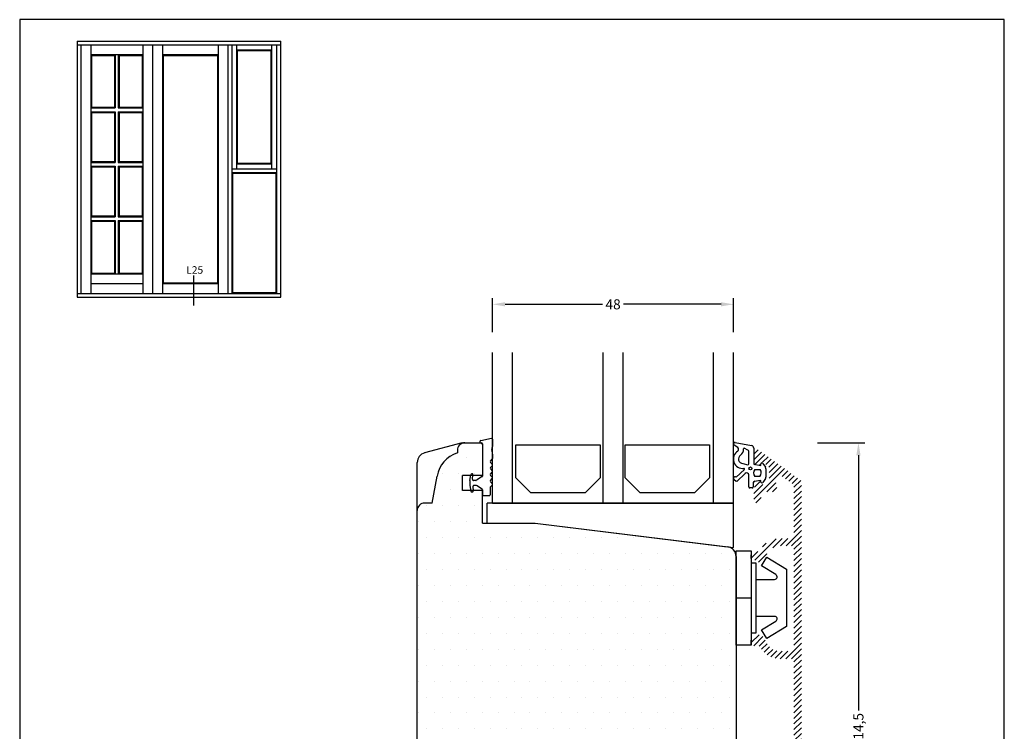
# Model space of a CAD drawing. Units: millimetres. Extents: x -19 to 177, y 67 to 350.
# Drawn here: x -19 to 177, y 208 to 350 of the extents above; entities that cross this region are included whole.
import ezdxf

# ---------------------------------------------------------------- set-up
doc = ezdxf.new("R2010")
doc.units = ezdxf.units.MM
for name, color, linetype in [('1', 7, 'Continuous'), ('3003', 15, 'Continuous'), ('Alu', 112, 'Continuous'), ('DIM', 7, 'Continuous'), ('GLAS', 4, 'Continuous'), ('glasklods', 6, 'Continuous'), ('GLASLISTE', 253, 'Continuous'), ('Glaslistetætning', 8, 'Continuous'), ('Glasrandtætning', 8, 'Continuous'), ('Gummitætning', 8, 'Continuous'), ('HOVED', 7, 'Continuous'), ('plast knap 3900122', 150, 'Continuous'), ('PLASTKNAP', 140, 'Continuous'), ('Profil', 253, 'Continuous'), ('SPACER', 253, 'Continuous'), ('Træ', 15, 'Continuous')]:
    doc.layers.add(name, color=color, linetype=linetype)
doc.styles.add('Ariel', font='arial.ttf', dxfattribs={"height": 2})
doc.styles.add('TEKST', font='romand.shx', dxfattribs={"height": 3})
doc.dimstyles.new('SALGDIM', dxfattribs={"dimtxt": 4, "dimasz": 2.5, "dimexe": 1.25, "dimexo": 4, "dimtad": 0, "dimdec": 1, "dimdsep": 46, "dimlunit": 6, "dimtxsty": 'Ariel', "dimcen": 2.5, "dimclre": 1, "dimadec": 0, "dimazin": 0, "dimtfac": 1, "dimtdec": 1, "dimtmove": 0, "dimatfit": 3, "dimfxl": 0, "dimtolj": 1, "dimtzin": 0, "dimarcsym": 0})

# ---------------------------------------------------------------- blocks, each defined once
blk = doc.blocks.new('*D41')
at = {"layer": 'Alu', "color": 1, "lineweight": -2}
for p, q in [((140.16, 265.84), (149.56, 265.84)), ((141.31, 151.35), (149.56, 151.35))]:
    blk.add_line(p, q, dxfattribs=at)
at = {"layer": 'Alu', "color": 0, "lineweight": -2}
for p, q in [((148.31, 263.34), (148.31, 212.51)), ((148.31, 153.85), (148.31, 204.68))]:
    blk.add_line(p, q, dxfattribs=at)
at = {"layer": 'Alu', "color": 0}
for points in [[(147.9, 263.34), (148.73, 263.34), (148.31, 265.84)], [(147.9, 153.85), (148.73, 153.85), (148.31, 151.35)]]:
    blk.add_solid(points, dxfattribs=at)
at = {"layer": 'DEFPOINTS', "color": 0}
for p in [(136.16, 265.84), (148.31, 265.84), (137.31, 151.35)]:
    blk.add_point(p, dxfattribs=at)
at = {"layer": 'Alu', "color": 0, "insert": (148.31, 208.59), "char_height": 2, "attachment_point": 5, "rotation": 90, "style": 'Ariel'}
blk.add_mtext('\\A1;114,5', dxfattribs=at)
blk = doc.blocks.new('*D42')
at = {"layer": 'DEFPOINTS', "color": 0}
for p in [(123.47, 293.4), (75.47, 283.83), (123.47, 283.83)]:
    blk.add_point(p, dxfattribs=at)
at = {"layer": 'DIM', "color": 1, "lineweight": -2}
for p, q in [((75.47, 287.83), (75.47, 294.65)), ((123.47, 287.83), (123.47, 294.65))]:
    blk.add_line(p, q, dxfattribs=at)
at = {"layer": 'DIM', "color": 0, "lineweight": -2}
for p, q in [((77.97, 293.4), (97.37, 293.4)), ((120.97, 293.4), (101.57, 293.4))]:
    blk.add_line(p, q, dxfattribs=at)
at = {"layer": 'DIM', "color": 0}
for points in [[(77.97, 293.82), (77.97, 292.99), (75.47, 293.4)], [(120.97, 293.82), (120.97, 292.99), (123.47, 293.4)]]:
    blk.add_solid(points, dxfattribs=at)
at = {"layer": 'DIM', "color": 0, "insert": (99.47, 293.4), "char_height": 2, "attachment_point": 5, "style": 'Ariel'}
blk.add_mtext('\\A1;48', dxfattribs=at)
blk = doc.blocks.new('A$C6F8565CC')
at = {"layer": '1'}
for p, q in [((0, -9.38), (0, 9.38)), ((5.03, 6.39), (6.08, 8.1))]:
    blk.add_line(p, q, dxfattribs=at)
at = {"layer": '1', "color": 112, "linetype": 'Continuous', "lineweight": 35}
for p, q in [((3, 8.59), (3, 7.82)), ((3, -8.43), (3, -9.21))]:
    blk.add_line(p, q, dxfattribs=at)
at = {"layer": 'PLASTKNAP'}
for p, q in [((0, 9.38), (3, 9.38)), ((0, -9.38), (0, 9.38)), ((0, 9.38), (3, 9.38)), ((3, 9.38), (3, -9.38)), ((3, 9.38), (3, -9.38)), ((5.03, 6.39), (6.08, 8.1)), ((6.08, 8.1), (10, 5.7)), ((6.08, 8.1), (10, 5.7)), ((3, 7), (3.9, 7)), ((3, 7), (3.9, 7)), ((3.9, 7), (3.9, -7)), ((3.9, 7), (3.9, -7)), ((7.92, 4.63), (5.03, 6.39)), ((7.92, 4.63), (5.03, 6.39)), ((10, 5.7), (10, -5.7)), ((10, 5.7), (10, -5.7)), ((3.9, 3.7), (7.66, 3.7)), ((3.9, 3.7), (7.66, 3.7)), ((0, 0), (3, 0)), ((7.66, -3.7), (3.9, -3.7)), ((7.66, -3.7), (3.9, -3.7)), ((5.03, -6.39), (7.92, -4.63)), ((5.03, -6.39), (7.92, -4.63)), ((10, -5.7), (6.08, -8.1)), ((10, -5.7), (6.08, -8.1)), ((3.9, -7), (3, -7)), ((3.9, -7), (3, -7)), ((6.08, -8.1), (5.03, -6.39)), ((6.08, -8.1), (5.03, -6.39)), ((3, -9.38), (0, -9.38)), ((3, -9.38), (0, -9.38))]:
    blk.add_line(p, q, dxfattribs=at)
for centre, start, end in [((7.66, 4.2), 270, 58.551), ((7.66, 4.2), 270, 58.551), ((7.66, -4.2), 301.449, 90), ((7.66, -4.2), 301.449, 90)]:
    blk.add_arc(centre, 0.5, start, end, dxfattribs=at)
blk = doc.blocks.new('A$C43AF0992')
at = {"layer": 'Glaslistetætning'}
for p, q in [((-2.52, 4.13), (-3.25, 4.62)), ((-3.03, 5.16), (0.2, 4.54)), ((-0.52, 3.6), (-1.24, 4)), ((0.66, 4.04), (0.66, 0.83)), ((-0.34, 0.9), (-0.34, 3.4)), ((-1.49, 0.97), (-0.54, 0.7)), ((0.66, 0.83), (2.06, 0.58)), ((2.06, 0.58), (2.09, 0.9)), ((2.45, 1), (3, 0.21)), ((-2.81, -1.74), (-1.2, -0.19)), ((-1.03, -1.03), (-2.74, -2.58)), ((-0.34, -1.76), (-0.34, -1.3)), ((-0.34, -2.64), (-0.34, -1.76)), ((0.88, -0.21), (1.92, -0.21)), ((1.9, -1.61), (0.9, -1.61)), ((3.09, -0.08), (3.09, -1.74)), ((-2.87, -2.58), (-3.25, -2.28)), ((-0.34, -3.7), (-0.34, -2.64)), ((0.36, -3.9), (-0.14, -3.9)), ((0.56, -2.83), (0.56, -3.7)), ((2.06, -2.4), (0.73, -2.63)), ((2.09, -2.72), (2.06, -2.4)), ((3, -2.02), (2.45, -2.82))]:
    blk.add_line(p, q, dxfattribs=at)
blk.add_circle((0, 0), 0.29, dxfattribs=at)
for centre, radius, start, end in [((-3.09, 4.87), 0.3, 79.8609, 236.316), ((-2.75, 3.8), 0.4, 303.1525, 55.936), ((-1.25, 3.9), 0.1, 85, 183.9387), ((0.16, 4.04), 0.5, 360, 85), ((-1.49, 1.87), 1.9, 123.1525, 276.2338), ((-1.49, 1.87), 0.9, 123.1525, 270), ((-2.75, 3.8), 1.4, 303.1525, 3.9387), ((-0.54, 3.4), 0.2, 0, 85), ((-0.54, 0.9), 0.2, 270, 0), ((2.29, 0.88), 0.2, 34.7476, 175.1735), ((2.59, -0.08), 0.5, 0, 34.7476), ((-3.04, -2), 0.35, 48.2096, 233.3442), ((-1.27, -0.11), 0.1, 314.0386, 96.2338), ((-0.74, -1.3), 0.4, 360, 136.4773), ((1.71, -0.9), 1.08, 140.2972, 221.1645), ((1.09, -0.9), 1.08, 318.8355, 39.7028), ((2.59, -1.74), 0.5, 325.384, 0), ((-2.8, -2.5), 0.1, 231.7234, 306.5958), ((-0.14, -3.7), 0.2, 180, 270), ((0.36, -3.7), 0.2, 270, 0), ((0.76, -2.83), 0.2, 99.938, 180), ((2.29, -2.71), 0.2, 184.8266, 325.384)]:
    blk.add_arc(centre, radius, start, end, dxfattribs=at)
blk = doc.blocks.new('A$C6C842FD0')
at = {"layer": 'glasklods'}
for p, q in [((0, 0), (-49.05, 0)), ((-49.05, -4), (-49.05, 0)), ((0, -8.86), (0, 0)), ((-49.05, -4), (-39.5, -4)), ((-39.54, -4), (0, -8.86))]:
    blk.add_line(p, q, dxfattribs=at)
blk = doc.blocks.new('A$C43B34823')
at = {"layer": 'GLAS'}
for p, q in [((-48, 0), (-48, 30.01)), ((-44, 0), (-44, 30.01)), ((-26, 0), (-26, 30.01)), ((-26, 0), (-26, 30.01)), ((-22, 0), (-22, 30.01)), ((-4, 0), (-4, 30.01)), ((0, 0), (0, 30.01)), ((-48, 0), (0, 0))]:
    blk.add_line(p, q, dxfattribs=at)
blk = doc.blocks.new('A$C2E3746BE')
at = {"layer": 'GLASLISTE'}
for p, q in [((-38.55, 0), (-21.76, 0)), ((-38.55, -6.57), (-38.55, 0)), ((-21.76, 0), (-21.76, -6.57)), ((-16.78, 0), (0, 0)), ((-16.78, -6.57), (-16.78, 0)), ((0, 0), (0, -6.57)), ((-35.55, -9.57), (-38.55, -6.57)), ((-21.76, -6.57), (-24.76, -9.57)), ((-13.78, -9.57), (-16.78, -6.57)), ((0, -6.57), (-3, -9.57)), ((-24.76, -9.57), (-35.55, -9.57)), ((-3, -9.57), (-13.78, -9.57))]:
    blk.add_line(p, q, dxfattribs=at)
blk = doc.blocks.new('Profil')
at = {"layer": '1', "color": 253}
for p, q in [((109.53, 266), (109.53, 265.5)), ((104.53, 255.5), (105.48, 260.84)), ((104.53, 255.5), (103.03, 255.5))]:
    blk.add_line(p, q, dxfattribs=at)
for centre, radius, start, end in [((111.03, 266), 1.5, 90, 180), ((111.39, 259.8), 6, 108.0823, 170), ((103.03, 254), 1.5, 90, 180)]:
    blk.add_arc(centre, radius, start, end, dxfattribs=at)
blk = doc.blocks.new('A$C14754DC3')
at = {"layer": 'Træ'}
for p, q in [((-4.03, 16), (-11.51, 14)), ((-4.03, 16), (-0.35, 16)), ((-0.35, 16), (0, 15.65)), ((0, 15.65), (0, 9.5)), ((-13, -69.08), (-12.99, 12.06)), ((0, 9.5), (-4, 9.5)), ((-4, 6.5), (-4, 9.5)), ((0, 6.5), (-4, 6.5)), ((0, 0), (0, 6.5)), ((0, 0), (10.5, 0)), ((0.95, 0), (10.46, 0)), ((10.5, 0), (48.74, -4.7)), ((50.5, -6.68), (50.5, -84.46)), ((5.5, -65.46), (1.5, -65.46)), ((1.5, -65.46), (1.5, -72.94)), ((5.5, -84.46), (5.5, -65.46)), ((1.5, -72.94), (-10.22, -72.07)), ((26.3, -84.46), (26.3, -82.96)), ((26.3, -84.46), (26.3, -82.96)), ((26.3, -84.46), (26.3, -82.96)), ((26.3, -82.96), (43.8, -82.96)), ((43.8, -82.96), (43.8, -84.46)), ((43.8, -82.96), (43.8, -84.46)), ((43.8, -82.96), (43.8, -84.46)), ((7, -85.96), (24.8, -85.96)), ((45.3, -85.96), (48, -85.96)), ((45.3, -85.96), (48, -85.96)), ((45.3, -85.96), (49, -85.96))]:
    blk.add_line(p, q, dxfattribs=at)
for centre, radius, start, end in [((-10.99, 12.06), 2, 105, 179.9899), ((48.5, -6.68), 2, 0, 83), ((-10, -69.08), 3, 180, 265.7693), ((7, -84.46), 1.5, 180, 270), ((24.8, -84.46), 1.5, 270, 0), ((45.3, -84.46), 1.5, 180, 270), ((49, -84.46), 1.5, 270, 0)]:
    blk.add_arc(centre, radius, start, end, dxfattribs=at)
at = {"layer": 'Profil'}
blk.add_blockref('Profil', (-114.53, -251.5), dxfattribs=at)
blk = doc.blocks.new('A$C5AA233CE')
at = {"layer": '1', "color": 8}
blk.add_line((-2.3, -0.46), (-2.3, -0.49), dxfattribs=at)
for centre, radius, start, end in [((-1.9, -7.34), 0.1, 302.2133, 0), ((-4.12, -9.18), 0.18, 180, 190), ((-0.08, -9.61), 0.2, 135, 180), ((-1.9, -10.05), 0.1, 0, 57.7867)]:
    blk.add_arc(centre, radius, start, end, dxfattribs=at)
at = {"layer": 'Glasrandtætning', "color": 8}
for p, q in [((-2.13, -0.26), (-0.03, 0.2)), ((0.2, 0), (0.2, -1.43)), ((-2.1, -0.69), (-2, -0.69)), ((-2.1, -0.69), (-2, -0.69)), ((-1.8, -0.89), (-1.8, -7.34)), ((0.07, -2.19), (0.2, -1.43)), ((0.07, -2.36), (0.2, -3.1)), ((0.2, -3.1), (0.2, -3.84)), ((-0.22, -4.34), (0.14, -3.98)), ((-0.22, -4.62), (0.14, -4.98)), ((-0.22, -5.62), (0.14, -5.27)), ((-4.3, -8.18), (-4.1, -7.06)), ((-3.88, -6.89), (-3.9, -6.89)), ((-3.78, -7.97), (-3.7, -7.09)), ((-1.85, -7.42), (-3.02, -8.16)), ((-0.22, -5.91), (0.14, -6.27)), ((-0.22, -6.91), (0.14, -6.55)), ((-0.22, -7.19), (0.14, -7.55)), ((-0.22, -8.19), (0.14, -7.83)), ((-4.3, -8.21), (-4.3, -9.18)), ((-4.3, -9.21), (-4.1, -10.33)), ((-3.69, -9.41), (-3.62, -10.27)), ((-3.13, -8.19), (-3.58, -8.19)), ((-3.13, -9.19), (-3.49, -9.19)), ((-1.85, -9.96), (-3.02, -9.22)), ((-0.28, -9.61), (-0.28, -11.09)), ((-0.22, -8.47), (0.14, -8.83)), ((-0.22, -9.47), (0.14, -9.11)), ((-1.8, -10.05), (-1.8, -11.09)), ((-1.7, -11.19), (-0.38, -11.19))]:
    blk.add_line(p, q, dxfattribs=at)
for centre, radius, start, end in [((0, 0), 0.2, 0, 100), ((-2.1, -0.46), 0.2, 100, 180), ((-2.1, -0.49), 0.2, 180, 270), ((-2, -0.89), 0.2, 0, 90), ((0.57, -2.28), 0.5, 170, 190), ((0, -3.84), 0.2, 315, 0), ((-0.08, -4.48), 0.2, 135, 225), ((-0.08, -5.77), 0.2, 135, 225), ((0, -5.12), 0.2, 315, 45), ((-3.9, -7.09), 0.2, 90, 170), ((-3.88, -7.07), 0.18, 355, 90), ((-0.08, -7.05), 0.2, 135, 225), ((0, -6.41), 0.2, 315, 45), ((0, -7.69), 0.2, 315, 45), ((-4.12, -8.21), 0.18, 170, 180), ((-3.58, -7.99), 0.2, 175, 270), ((-3.49, -9.39), 0.2, 90, 185), ((-3.13, -7.99), 0.2, 270, 302.2133), ((-3.13, -9.39), 0.2, 57.7867, 90), ((-0.08, -8.33), 0.2, 135, 225), ((0, -8.97), 0.2, 315, 45), ((-3.9, -10.29), 0.2, 190, 270), ((-3.82, -10.29), 0.2, 270, 5), ((-1.7, -11.09), 0.1, 180, 270), ((-0.38, -11.09), 0.1, 270, 0)]:
    blk.add_arc(centre, radius, start, end, dxfattribs=at)

msp = doc.modelspace()

# ---------------------------------------------------------------- hatches: boundary and pattern name
at = {"layer": 'Alu'}
h = msp.add_hatch(dxfattribs=at)
h.set_pattern_fill('ANSI31', color=256, scale=0.25, style=0)
h.set_pattern_definition([(45, (-536.1655, -39.7532), (-0.561266, 0.561266), [])])
edge = h.paths.add_edge_path(flags=0)
edge.add_arc((128.97, 261.89), 0.2, 54.15, 180, ccw=False)
edge.add_line((129.09, 262.05), (130.37, 261.13))
edge.add_arc((130.07, 260.72), 0.5, 0, 54.15, ccw=False)
edge.add_line((130.57, 260.72), (130.57, 258.03))
edge.add_arc((130.07, 258.03), 0.5, -90, 0, ccw=False)
edge.add_line((130.07, 257.53), (128.97, 257.53))
edge.add_arc((128.97, 257.73), 0.2, 180, 270, ccw=False)
edge.add_line((128.77, 257.73), (128.77, 258.08))
edge.add_arc((128.57, 258.08), 0.2, 0, 90)
edge.add_line((128.57, 258.28), (127.97, 258.28))
edge.add_arc((127.97, 257.78), 0.5, 90, 180)
edge.add_line((127.47, 257.78), (127.47, 257.36))
edge.add_arc((127.67, 257.36), 0.2, 180, 210)
edge.add_line((127.5, 257.26), (127.77, 256.78))
edge.add_line((127.77, 256.78), (127.5, 256.31))
edge.add_arc((127.67, 256.21), 0.2, 150, 180)
edge.add_line((127.47, 256.21), (127.47, 254.53))
edge.add_arc((128.22, 254.53), 0.75, 180, 360)
edge.add_line((128.97, 254.53), (128.97, 255.53))
edge.add_arc((129.47, 255.53), 0.5, 90, 180, ccw=False)
edge.add_line((129.47, 256.03), (131.07, 256.03))
edge.add_arc((131.07, 257.03), 1, 270, 360)
edge.add_line((132.07, 257.03), (132.07, 257.04))
edge.add_arc((132.27, 257.04), 0.2, 126.8699, 180, ccw=False)
edge.add_arc((131.97, 257.44), 0.3, 306.8699, 438.463)
edge.add_arc((132.07, 257.93), 0.2, 101.537, 258.463, ccw=False)
edge.add_arc((131.97, 258.42), 0.3, 281.537, 413.1301)
edge.add_arc((132.27, 258.82), 0.2, 180, 233.1301, ccw=False)
edge.add_line((132.07, 258.82), (132.07, 258.92))
edge.add_arc((132.57, 258.92), 0.5, 54.15, 180, ccw=False)
edge.add_line((132.87, 259.32), (135.27, 257.59))
edge.add_arc((134.97, 257.18), 0.5, 0, 54.15, ccw=False)
edge.add_line((135.47, 257.18), (135.47, 247.28))
edge.add_arc((134.97, 247.28), 0.5, -90, 0, ccw=False)
edge.add_line((134.97, 246.78), (132.73, 246.78))
edge.add_arc((132.73, 242.28), 4.5, 90, 151.3146)
edge.add_arc((128.34, 244.68), 0.5, 270, 331.3146, ccw=False)
edge.add_line((128.34, 244.18), (127.47, 244.18))
edge.add_arc((127.47, 243.68), 0.5, 90, 180)
edge.add_line((126.97, 243.68), (126.97, 242.91))
edge.add_arc((127.17, 242.91), 0.2, 180, 243.4349)
edge.add_line((127.08, 242.73), (128.81, 241.87))
edge.add_arc((128.9, 242.05), 0.2, 243.4349, 330)
edge.add_line((129.07, 241.95), (130.13, 243.78))
edge.add_arc((132.73, 242.28), 3, 90, 150, ccw=False)
edge.add_line((132.73, 245.28), (134.97, 245.28))
edge.add_arc((134.97, 244.78), 0.5, 0, 90, ccw=False)
edge.add_line((135.47, 244.78), (135.47, 224.78))
edge.add_arc((134.97, 224.78), 0.5, -90, 0, ccw=False)
edge.add_line((134.97, 224.28), (132.73, 224.28))
edge.add_arc((132.73, 227.28), 3, 210, 270, ccw=False)
edge.add_line((130.13, 225.78), (129.07, 227.62))
edge.add_arc((128.9, 227.52), 0.2, 30, 116.5651)
edge.add_line((128.81, 227.7), (127.08, 226.84))
edge.add_arc((127.17, 226.66), 0.2, 116.5651, 180)
edge.add_line((126.97, 226.66), (126.97, 225.88))
edge.add_arc((127.47, 225.88), 0.5, 180, 270)
edge.add_line((127.47, 225.38), (128.34, 225.38))
edge.add_arc((128.34, 224.88), 0.5, 28.6854, 90, ccw=False)
edge.add_arc((132.73, 227.28), 4.5, 208.6854, 270)
edge.add_line((132.73, 222.78), (134.97, 222.78))
edge.add_arc((134.97, 222.28), 0.5, 0, 90, ccw=False)
edge.add_line((135.47, 222.28), (135.47, 201.28))
edge.add_arc((134.97, 201.28), 0.5, -90, 0, ccw=False)
edge.add_line((134.97, 200.78), (132.73, 200.78))
edge.add_arc((132.73, 196.28), 4.5, 90, 151.3146)
edge.add_arc((128.34, 198.68), 0.5, 270, 331.3146, ccw=False)
edge.add_line((128.34, 198.18), (127.47, 198.18))
edge.add_arc((127.47, 197.68), 0.5, 90, 180)
edge.add_line((126.97, 197.68), (126.97, 196.91))
edge.add_arc((127.17, 196.91), 0.2, 180, 243.4349)
edge.add_line((127.08, 196.73), (128.81, 195.87))
edge.add_arc((128.9, 196.05), 0.2, 243.4349, 330)
edge.add_line((129.07, 195.95), (130.13, 197.78))
edge.add_arc((132.73, 196.28), 3, 90, 150, ccw=False)
edge.add_line((132.73, 199.28), (134.97, 199.28))
edge.add_arc((134.97, 198.78), 0.5, 0, 90, ccw=False)
edge.add_line((135.47, 198.78), (135.47, 178.78))
edge.add_arc((134.97, 178.78), 0.5, -90, 0, ccw=False)
edge.add_line((134.97, 178.28), (132.73, 178.28))
edge.add_arc((132.73, 181.28), 3, 210, 270, ccw=False)
edge.add_line((130.13, 179.78), (129.07, 181.62))
edge.add_arc((128.9, 181.52), 0.2, 30, 116.5651)
edge.add_line((128.81, 181.7), (127.08, 180.84))
edge.add_arc((127.17, 180.66), 0.2, 116.5651, 180)
edge.add_line((126.97, 180.66), (126.97, 179.88))
edge.add_arc((127.47, 179.88), 0.5, 180, 270)
edge.add_line((127.47, 179.38), (128.34, 179.38))
edge.add_arc((128.34, 178.88), 0.5, 28.6854, 90, ccw=False)
edge.add_arc((132.73, 181.28), 4.5, 208.6854, 270)
edge.add_line((132.73, 176.78), (134.97, 176.78))
edge.add_arc((134.97, 176.28), 0.5, 0, 90, ccw=False)
edge.add_line((135.47, 176.28), (135.47, 172.28))
edge.add_arc((134.47, 172.28), 1, -90, 0, ccw=False)
edge.add_line((134.47, 171.28), (133.14, 171.28))
edge.add_arc((133.14, 172.28), 1, 231.0576, 270, ccw=False)
edge.add_arc((131.72, 170.53), 1.25, 51.0576, 308.9424)
edge.add_arc((133.14, 168.78), 1, 90, 128.9424, ccw=False)
edge.add_line((133.14, 169.78), (134.47, 169.78))
edge.add_arc((134.47, 168.78), 1, 0, 90, ccw=False)
edge.add_line((135.47, 168.78), (135.47, 166.69))
edge.add_arc((134.47, 166.69), 1, -86, 0, ccw=False)
edge.add_line((134.54, 165.69), (133.01, 165.58))
edge.add_arc((132.97, 166.08), 0.5, 180, 274, ccw=False)
edge.add_line((132.47, 166.08), (132.47, 166.18))
edge.add_arc((131.72, 166.18), 0.75, 0, 180)
edge.add_line((130.97, 166.18), (130.97, 165.91))
edge.add_arc((130.47, 165.91), 0.5, -86, 0, ccw=False)
edge.add_line((130.51, 165.41), (128.75, 165.28))
edge.add_arc((128.77, 164.99), 0.3, 94, 180)
edge.add_line((128.47, 164.99), (128.47, 164.08))
edge.add_arc((128.77, 164.08), 0.3, 180, 274)
edge.add_line((128.8, 163.78), (134.65, 164.19))
edge.add_arc((134.47, 166.69), 2.5, 274, 360)
edge.add_line((136.97, 166.69), (136.97, 257.95))
edge.add_arc((136.47, 257.95), 0.5, 0, 54.15)
edge.add_line((136.77, 258.36), (127.95, 264.73))
edge.add_arc((127.77, 264.48), 0.3, 54.15, 180)
edge.add_line((127.47, 264.48), (127.47, 261.78))
edge.add_arc((127.97, 261.78), 0.5, 180, 270)
edge.add_line((127.97, 261.28), (128.57, 261.28))
edge.add_arc((128.57, 261.48), 0.2, 270, 360)
edge.add_line((128.77, 261.48), (128.77, 261.89))
edge = h.paths.add_edge_path(flags=17)
edge.add_arc((128.97, 261.89), 0.2, 54.15, 180, ccw=False)
edge.add_line((129.09, 262.05), (130.37, 261.13))
edge.add_arc((130.07, 260.72), 0.5, 0, 54.15, ccw=False)
edge.add_line((130.57, 260.72), (130.57, 258.03))
edge.add_arc((130.07, 258.03), 0.5, -90, 0, ccw=False)
edge.add_line((130.07, 257.53), (128.97, 257.53))
edge.add_arc((128.97, 257.73), 0.2, 180, 270, ccw=False)
edge.add_line((128.77, 257.73), (128.77, 258.08))
edge.add_arc((128.57, 258.08), 0.2, 0, 90)
edge.add_line((128.57, 258.28), (127.97, 258.28))
edge.add_arc((127.97, 257.78), 0.5, 90, 180)
edge.add_line((127.47, 257.78), (127.47, 257.36))
edge.add_arc((127.67, 257.36), 0.2, 180, 210)
edge.add_line((127.5, 257.26), (127.77, 256.78))
edge.add_line((127.77, 256.78), (127.5, 256.31))
edge.add_arc((127.67, 256.21), 0.2, 150, 180)
edge.add_line((127.47, 256.21), (127.47, 254.53))
edge.add_arc((128.22, 254.53), 0.75, 180, 360)
edge.add_line((128.97, 254.53), (128.97, 255.53))
edge.add_arc((129.47, 255.53), 0.5, 90, 180, ccw=False)
edge.add_line((129.47, 256.03), (131.07, 256.03))
edge.add_arc((131.07, 257.03), 1, 270, 360)
edge.add_line((132.07, 257.03), (132.07, 257.04))
edge.add_arc((132.27, 257.04), 0.2, 126.8699, 180, ccw=False)
edge.add_arc((131.97, 257.44), 0.3, 306.8699, 438.463)
edge.add_arc((132.07, 257.93), 0.2, 101.537, 258.463, ccw=False)
edge.add_arc((131.97, 258.42), 0.3, 281.537, 413.1301)
edge.add_arc((132.27, 258.82), 0.2, 180, 233.1301, ccw=False)
edge.add_line((132.07, 258.82), (132.07, 258.92))
edge.add_arc((132.57, 258.92), 0.5, 54.15, 180, ccw=False)
edge.add_line((132.87, 259.32), (135.27, 257.59))
edge.add_arc((134.97, 257.18), 0.5, 0, 54.15, ccw=False)
edge.add_line((135.47, 257.18), (135.47, 247.28))
edge.add_arc((134.97, 247.28), 0.5, -90, 0, ccw=False)
edge.add_line((134.97, 246.78), (132.73, 246.78))
edge.add_arc((132.73, 242.28), 4.5, 90, 151.3146)
edge.add_arc((128.34, 244.68), 0.5, 270, 331.3146, ccw=False)
edge.add_line((128.34, 244.18), (127.47, 244.18))
edge.add_arc((127.47, 243.68), 0.5, 90, 180)
edge.add_line((126.97, 243.68), (126.97, 242.91))
edge.add_arc((127.17, 242.91), 0.2, 180, 243.4349)
edge.add_line((127.08, 242.73), (128.81, 241.87))
edge.add_arc((128.9, 242.05), 0.2, 243.4349, 330)
edge.add_line((129.07, 241.95), (130.13, 243.78))
edge.add_arc((132.73, 242.28), 3, 90, 150, ccw=False)
edge.add_line((132.73, 245.28), (134.97, 245.28))
edge.add_arc((134.97, 244.78), 0.5, 0, 90, ccw=False)
edge.add_line((135.47, 244.78), (135.47, 224.78))
edge.add_arc((134.97, 224.78), 0.5, -90, 0, ccw=False)
edge.add_line((134.97, 224.28), (132.73, 224.28))
edge.add_arc((132.73, 227.28), 3, 210, 270, ccw=False)
edge.add_line((130.13, 225.78), (129.07, 227.62))
edge.add_arc((128.9, 227.52), 0.2, 30, 116.5651)
edge.add_line((128.81, 227.7), (127.08, 226.84))
edge.add_arc((127.17, 226.66), 0.2, 116.5651, 180)
edge.add_line((126.97, 226.66), (126.97, 225.88))
edge.add_arc((127.47, 225.88), 0.5, 180, 270)
edge.add_line((127.47, 225.38), (128.34, 225.38))
edge.add_arc((128.34, 224.88), 0.5, 28.6854, 90, ccw=False)
edge.add_arc((132.73, 227.28), 4.5, 208.6854, 270)
edge.add_line((132.73, 222.78), (134.97, 222.78))
edge.add_arc((134.97, 222.28), 0.5, 0, 90, ccw=False)
edge.add_line((135.47, 222.28), (135.47, 201.28))
edge.add_arc((134.97, 201.28), 0.5, -90, 0, ccw=False)
edge.add_line((134.97, 200.78), (132.73, 200.78))
edge.add_arc((132.73, 196.28), 4.5, 90, 151.3146)
edge.add_arc((128.34, 198.68), 0.5, 270, 331.3146, ccw=False)
edge.add_line((128.34, 198.18), (127.47, 198.18))
edge.add_arc((127.47, 197.68), 0.5, 90, 180)
edge.add_line((126.97, 197.68), (126.97, 196.91))
edge.add_arc((127.17, 196.91), 0.2, 180, 243.4349)
edge.add_line((127.08, 196.73), (128.81, 195.87))
edge.add_arc((128.9, 196.05), 0.2, 243.4349, 330)
edge.add_line((129.07, 195.95), (130.13, 197.78))
edge.add_arc((132.73, 196.28), 3, 90, 150, ccw=False)
edge.add_line((132.73, 199.28), (134.97, 199.28))
edge.add_arc((134.97, 198.78), 0.5, 0, 90, ccw=False)
edge.add_line((135.47, 198.78), (135.47, 178.78))
edge.add_arc((134.97, 178.78), 0.5, -90, 0, ccw=False)
edge.add_line((134.97, 178.28), (132.73, 178.28))
edge.add_arc((132.73, 181.28), 3, 210, 270, ccw=False)
edge.add_line((130.13, 179.78), (129.07, 181.62))
edge.add_arc((128.9, 181.52), 0.2, 30, 116.5651)
edge.add_line((128.81, 181.7), (127.08, 180.84))
edge.add_arc((127.17, 180.66), 0.2, 116.5651, 180)
edge.add_line((126.97, 180.66), (126.97, 179.88))
edge.add_arc((127.47, 179.88), 0.5, 180, 270)
edge.add_line((127.47, 179.38), (128.34, 179.38))
edge.add_arc((128.34, 178.88), 0.5, 28.6854, 90, ccw=False)
edge.add_arc((132.73, 181.28), 4.5, 208.6854, 270)
edge.add_line((132.73, 176.78), (134.97, 176.78))
edge.add_arc((134.97, 176.28), 0.5, 0, 90, ccw=False)
edge.add_line((135.47, 176.28), (135.47, 172.28))
edge.add_arc((134.47, 172.28), 1, -90, 0, ccw=False)
edge.add_line((134.47, 171.28), (133.14, 171.28))
edge.add_arc((133.14, 172.28), 1, 231.0576, 270, ccw=False)
edge.add_arc((131.72, 170.53), 1.25, 51.0576, 308.9424)
edge.add_arc((133.14, 168.78), 1, 90, 128.9424, ccw=False)
edge.add_line((133.14, 169.78), (134.47, 169.78))
edge.add_arc((134.47, 168.78), 1, 0, 90, ccw=False)
edge.add_line((135.47, 168.78), (135.47, 166.69))
edge.add_arc((134.47, 166.69), 1, -86, 0, ccw=False)
edge.add_line((134.54, 165.69), (133.01, 165.58))
edge.add_arc((132.97, 166.08), 0.5, 180, 274, ccw=False)
edge.add_line((132.47, 166.08), (132.47, 166.18))
edge.add_arc((131.72, 166.18), 0.75, 0, 180)
edge.add_line((130.97, 166.18), (130.97, 165.91))
edge.add_arc((130.47, 165.91), 0.5, -86, 0, ccw=False)
edge.add_line((130.51, 165.41), (128.75, 165.28))
edge.add_arc((128.77, 164.99), 0.3, 94, 180)
edge.add_line((128.47, 164.99), (128.47, 164.08))
edge.add_arc((128.77, 164.08), 0.3, 180, 274)
edge.add_line((128.8, 163.78), (134.65, 164.19))
edge.add_arc((134.47, 166.69), 2.5, 274, 360)
edge.add_line((136.97, 166.69), (136.97, 257.95))
edge.add_arc((136.47, 257.95), 0.5, 0, 54.15)
edge.add_line((136.77, 258.36), (127.95, 264.73))
edge.add_arc((127.77, 264.48), 0.3, 54.15, 180)
edge.add_line((127.47, 264.48), (127.47, 261.78))
edge.add_arc((127.97, 261.78), 0.5, 180, 270)
edge.add_line((127.97, 261.28), (128.57, 261.28))
edge.add_arc((128.57, 261.48), 0.2, 270, 360)
edge.add_line((128.77, 261.48), (128.77, 261.89))
edge = h.paths.add_edge_path(flags=17)
edge.add_line((135.47, 222.28), (135.47, 201.28))
edge.add_arc((134.97, 201.28), 0.5, -90, 0, ccw=False)
edge.add_line((134.97, 200.78), (132.73, 200.78))
edge.add_arc((132.73, 196.28), 4.5, 90, 151.3146)
edge.add_arc((128.34, 198.68), 0.5, 270, 331.3146, ccw=False)
edge.add_line((128.34, 198.18), (127.47, 198.18))
edge.add_arc((127.47, 197.68), 0.5, 90, 180)
edge.add_line((126.97, 197.68), (126.97, 196.91))
edge.add_arc((127.17, 196.91), 0.2, 180, 243.4349)
edge.add_line((127.08, 196.73), (128.81, 195.87))
edge.add_arc((128.9, 196.05), 0.2, 243.4349, 330)
edge.add_line((129.07, 195.95), (130.13, 197.78))
edge.add_arc((132.73, 196.28), 3, 90, 150, ccw=False)
edge.add_line((132.73, 199.28), (134.97, 199.28))
edge.add_arc((134.97, 198.78), 0.5, 0, 90, ccw=False)
edge.add_line((135.47, 198.78), (135.47, 178.78))
edge.add_arc((134.97, 178.78), 0.5, -90, 0, ccw=False)
edge.add_line((134.97, 178.28), (132.73, 178.28))
edge.add_arc((132.73, 181.28), 3, 210, 270, ccw=False)
edge.add_line((130.13, 179.78), (129.07, 181.62))
edge.add_arc((128.9, 181.52), 0.2, 30, 116.5651)
edge.add_line((128.81, 181.7), (127.08, 180.84))
edge.add_arc((127.17, 180.66), 0.2, 116.5651, 180)
edge.add_line((126.97, 180.66), (126.97, 179.88))
edge.add_arc((127.47, 179.88), 0.5, 180, 270)
edge.add_line((127.47, 179.38), (128.34, 179.38))
edge.add_arc((128.34, 178.88), 0.5, 28.6854, 90, ccw=False)
edge.add_arc((132.73, 181.28), 4.5, 208.6854, 270)
edge.add_line((132.73, 176.78), (134.97, 176.78))
edge.add_arc((134.97, 176.28), 0.5, 0, 90, ccw=False)
edge.add_line((135.47, 176.28), (135.47, 172.28))
edge.add_arc((134.47, 172.28), 1, -90, 0, ccw=False)
edge.add_line((134.47, 171.28), (133.14, 171.28))
edge.add_arc((133.14, 172.28), 1, 231.0576, 270, ccw=False)
edge.add_arc((131.72, 170.53), 1.25, 51.0576, 308.9424)
edge.add_arc((133.14, 168.78), 1, 90, 128.9424, ccw=False)
edge.add_line((133.14, 169.78), (134.47, 169.78))
edge.add_arc((134.47, 168.78), 1, 0, 90, ccw=False)
edge.add_line((135.47, 168.78), (135.47, 166.69))
edge.add_arc((134.47, 166.69), 1, -86, 0, ccw=False)
edge.add_line((134.54, 165.69), (133.01, 165.58))
edge.add_arc((132.97, 166.08), 0.5, 180, 274, ccw=False)
edge.add_line((132.47, 166.08), (132.47, 166.18))
edge.add_arc((131.72, 166.18), 0.75, 0, 180)
edge.add_line((130.97, 166.18), (130.97, 165.91))
edge.add_arc((130.47, 165.91), 0.5, -86, 0, ccw=False)
edge.add_line((130.51, 165.41), (128.75, 165.28))
edge.add_arc((128.77, 164.99), 0.3, 94, 180)
edge.add_line((128.47, 164.99), (128.47, 164.08))
edge.add_arc((128.77, 164.08), 0.3, 180, 274)
edge.add_line((128.8, 163.78), (134.65, 164.19))
edge.add_arc((134.47, 166.69), 2.5, 274, 360)
edge.add_line((136.97, 166.69), (136.97, 257.95))
edge.add_arc((136.47, 257.95), 0.5, 0, 54.15)
edge.add_line((136.77, 258.36), (127.95, 264.73))
edge.add_arc((127.77, 264.48), 0.3, 54.15, 180)
edge.add_line((127.47, 264.48), (127.47, 261.78))
edge.add_arc((127.97, 261.78), 0.5, 180, 270)
edge.add_line((127.97, 261.28), (128.57, 261.28))
edge.add_arc((128.57, 261.48), 0.2, 270, 360)
edge.add_line((128.77, 261.48), (128.77, 261.89))
edge.add_arc((128.97, 261.89), 0.2, 54.15, 180, ccw=False)
edge.add_line((129.09, 262.05), (130.37, 261.13))
edge.add_arc((130.07, 260.72), 0.5, 0, 54.15, ccw=False)
edge.add_line((130.57, 260.72), (130.57, 258.03))
edge.add_arc((130.07, 258.03), 0.5, -90, 0, ccw=False)
edge.add_line((130.07, 257.53), (128.97, 257.53))
edge.add_arc((128.97, 257.73), 0.2, 180, 270, ccw=False)
edge.add_line((128.77, 257.73), (128.77, 258.08))
edge.add_arc((128.57, 258.08), 0.2, 0, 90)
edge.add_line((128.57, 258.28), (127.97, 258.28))
edge.add_arc((127.97, 257.78), 0.5, 90, 180)
edge.add_line((127.47, 257.78), (127.47, 257.36))
edge.add_arc((127.67, 257.36), 0.2, 180, 210)
edge.add_line((127.5, 257.26), (127.77, 256.78))
edge.add_line((127.77, 256.78), (127.5, 256.31))
edge.add_arc((127.67, 256.21), 0.2, 150, 180)
edge.add_line((127.47, 256.21), (127.47, 254.53))
edge.add_arc((128.22, 254.53), 0.75, 180, 360)
edge.add_line((128.97, 254.53), (128.97, 255.53))
edge.add_arc((129.47, 255.53), 0.5, 90, 180, ccw=False)
edge.add_line((129.47, 256.03), (131.07, 256.03))
edge.add_arc((131.07, 257.03), 1, 270, 360)
edge.add_line((132.07, 257.03), (132.07, 257.04))
edge.add_arc((132.27, 257.04), 0.2, 126.8699, 180, ccw=False)
edge.add_arc((131.97, 257.44), 0.3, 306.8699, 438.463)
edge.add_arc((132.07, 257.93), 0.2, 101.537, 258.463, ccw=False)
edge.add_arc((131.97, 258.42), 0.3, 281.537, 413.1301)
edge.add_arc((132.27, 258.82), 0.2, 180, 233.1301, ccw=False)
edge.add_line((132.07, 258.82), (132.07, 258.92))
edge.add_arc((132.57, 258.92), 0.5, 54.15, 180, ccw=False)
edge.add_line((132.87, 259.32), (135.27, 257.59))
edge.add_arc((134.97, 257.18), 0.5, 0, 54.15, ccw=False)
edge.add_line((135.47, 257.18), (135.47, 247.28))
edge.add_arc((134.97, 247.28), 0.5, -90, 0, ccw=False)
edge.add_line((134.97, 246.78), (132.73, 246.78))
edge.add_arc((132.73, 242.28), 4.5, 90, 151.3146)
edge.add_arc((128.34, 244.68), 0.5, 270, 331.3146, ccw=False)
edge.add_line((128.34, 244.18), (127.47, 244.18))
edge.add_arc((127.47, 243.68), 0.5, 90, 180)
edge.add_line((126.97, 243.68), (126.97, 242.91))
edge.add_arc((127.17, 242.91), 0.2, 180, 243.4349)
edge.add_line((127.08, 242.73), (128.81, 241.87))
edge.add_arc((128.9, 242.05), 0.2, 243.4349, 330)
edge.add_line((129.07, 241.95), (130.13, 243.78))
edge.add_arc((132.73, 242.28), 3, 90, 150, ccw=False)
edge.add_line((132.73, 245.28), (134.97, 245.28))
edge.add_arc((134.97, 244.78), 0.5, 0, 90, ccw=False)
edge.add_line((135.47, 244.78), (135.47, 224.78))
edge.add_arc((134.97, 224.78), 0.5, -90, 0, ccw=False)
edge.add_line((134.97, 224.28), (132.73, 224.28))
edge.add_arc((132.73, 227.28), 3, 210, 270, ccw=False)
edge.add_line((130.13, 225.78), (129.07, 227.62))
edge.add_arc((128.9, 227.52), 0.2, 30, 116.5651)
edge.add_line((128.81, 227.7), (127.08, 226.84))
edge.add_arc((127.17, 226.66), 0.2, 116.5651, 180)
edge.add_line((126.97, 226.66), (126.97, 225.88))
edge.add_arc((127.47, 225.88), 0.5, 180, 270)
edge.add_line((127.47, 225.38), (128.34, 225.38))
edge.add_arc((128.34, 224.88), 0.5, 28.6854, 90, ccw=False)
edge.add_arc((132.73, 227.28), 4.5, 208.6854, 270)
edge.add_line((132.73, 222.78), (134.97, 222.78))
edge.add_arc((134.97, 222.28), 0.5, 0, 90, ccw=False)
at = {"layer": 'Træ'}
h = msp.add_hatch(dxfattribs=at)
h.set_pattern_fill('DOTS', color=256, scale=2, style=0)
h.set_pattern_definition([(0, (-1045.7897, -515.0743), (1.5875, 3.175), [0, -3.175])])
h.paths.add_polyline_path([(83.93, 249.82), (74.42, 249.82), (74.42, 249.82), (73.47, 249.82), (73.47, 256.32), (69.47, 256.32), (69.47, 259.32), (73.47, 259.32), (73.47, 265.47), (73.12, 265.82), (69.97, 265.82, 0.414214), (68.47, 264.32), (68.47, 263.82, 0.275734), (64.43, 259.18), (63.47, 253.82), (61.97, 253.82, 0.390896), (60.48, 252.44), (60.47, 180.74, 0.392748), (63.25, 177.75), (74.97, 176.88), (74.97, 184.36), (78.97, 184.36), (78.97, 165.36, 0.414214), (80.47, 163.86), (98.27, 163.86, 0.414214), (99.77, 165.36), (99.77, 166.86), (117.27, 166.86), (117.27, 165.36, 0.414214), (118.77, 163.86), (121.47, 163.86), (122.47, 163.86, 0.414214), (123.97, 165.36), (123.97, 243.14, 0.358122), (122.36, 245.1)])

# ---------------------------------------------------------------- linework, layer by layer
at = {"layer": '1', "color": 1}
for p, q in [((177.35, 350.1), (-18.65, 350.1)), ((-18.65, 350.1), (-18.65, 66.6)), ((177.35, 66.6), (177.35, 350.1))]:
    msp.add_line(p, q, dxfattribs=at)
at = {"layer": '1'}
for p, q in [((-7.2, 345.83), (7.8, 345.83)), ((-7.2, 345.83), (-7.2, 294.83)), ((-7.2, 345.08), (7.8, 345.08)), ((-6.45, 345.08), (-6.45, 295.58)), ((-4.5, 345.08), (-4.5, 295.58)), ((5.85, 345.08), (5.85, 295.58)), ((7.8, 345.83), (22.8, 345.83)), ((7.8, 345.08), (22.8, 345.08)), ((7.8, 345.08), (7.8, 295.58)), ((9.75, 345.08), (9.75, 295.58)), ((20.85, 345.08), (20.85, 295.58)), ((22.8, 345.83), (33.3, 345.83)), ((22.8, 345.08), (33.3, 345.08)), ((22.8, 345.08), (22.8, 295.58)), ((23.55, 345.08), (23.55, 295.58)), ((24.52, 345.08), (24.52, 320.33)), ((31.57, 320.33), (31.57, 345.08)), ((32.55, 295.58), (32.55, 345.08)), ((33.3, 294.83), (33.3, 345.83)), ((-4.5, 343.13), (5.85, 343.13)), ((-4.5, 343.13), (-4.5, 320.33)), ((0.37, 343.13), (0.37, 332.52)), ((0.97, 343.13), (0.97, 332.52)), ((9.75, 343.13), (20.85, 343.13)), ((24.52, 344.11), (31.57, 344.11)), ((24.67, 343.96), (31.42, 343.96)), ((24.67, 343.96), (24.67, 321.46)), ((31.42, 321.46), (31.42, 343.96)), ((-4.35, 342.98), (0.22, 342.98)), ((-4.35, 342.98), (-4.35, 332.67)), ((-4.35, 332.67), (-4.35, 342.98)), ((0.22, 342.98), (0.22, 332.67)), ((1.12, 342.98), (5.7, 342.98)), ((1.12, 342.98), (1.12, 332.67)), ((5.7, 342.98), (5.7, 332.67)), ((9.9, 342.98), (20.7, 342.98)), ((9.9, 342.98), (9.9, 297.68)), ((20.7, 342.98), (20.7, 297.68)), ((-4.5, 332.52), (0.37, 332.52)), ((-4.5, 331.77), (0.37, 331.77)), ((-4.35, 332.67), (0.22, 332.67)), ((-4.35, 331.62), (-4.35, 321.83)), ((-4.35, 321.83), (-4.35, 331.62)), ((-4.35, 331.62), (0.22, 331.62)), ((0.22, 331.62), (0.22, 321.83)), ((0.37, 331.77), (0.37, 321.68)), ((0.97, 332.52), (5.85, 332.52)), ((0.97, 331.77), (0.97, 321.68)), ((0.97, 331.77), (5.85, 331.77)), ((1.12, 332.67), (5.7, 332.67)), ((1.12, 331.62), (1.12, 321.83)), ((1.12, 331.62), (5.7, 331.62)), ((5.7, 331.62), (5.7, 321.83)), ((-4.5, 321.68), (0.37, 321.68)), ((-4.35, 321.83), (0.22, 321.83)), ((0.97, 321.68), (5.85, 321.68)), ((1.12, 321.83), (5.7, 321.83)), ((31.42, 321.46), (24.67, 321.46)), ((-4.5, 320.93), (0.37, 320.93)), ((-4.5, 320.33), (-4.5, 299.48)), ((-4.35, 320.78), (-4.35, 311)), ((-4.35, 311), (-4.35, 320.78)), ((-4.35, 320.78), (0.22, 320.78)), ((0.22, 320.78), (0.22, 311)), ((0.37, 320.93), (0.37, 310.85)), ((0.97, 320.93), (0.97, 310.85)), ((0.97, 320.93), (5.85, 320.93)), ((1.12, 320.78), (1.12, 311)), ((1.12, 320.78), (5.7, 320.78)), ((5.7, 320.78), (5.7, 311)), ((32.55, 320.33), (23.55, 320.33)), ((32.55, 319.58), (23.55, 319.58)), ((31.57, 321.31), (24.52, 321.31)), ((23.7, 319.43), (23.7, 295.73)), ((32.4, 319.43), (23.7, 319.43)), ((32.4, 295.73), (32.4, 319.43)), ((-4.5, 310.85), (0.37, 310.85)), ((-4.5, 310.1), (0.37, 310.1)), ((-4.35, 311), (0.22, 311)), ((-4.35, 309.95), (-4.35, 299.63)), ((-4.35, 299.63), (-4.35, 309.95)), ((-4.35, 309.95), (0.22, 309.95)), ((0.22, 309.95), (0.22, 299.63)), ((0.37, 310.1), (0.37, 299.48)), ((0.97, 310.85), (5.85, 310.85)), ((0.97, 310.1), (0.97, 299.48)), ((0.97, 310.1), (5.85, 310.1)), ((1.12, 311), (5.7, 311)), ((1.12, 309.95), (1.12, 299.63)), ((1.12, 309.95), (5.7, 309.95)), ((5.7, 309.95), (5.7, 299.63)), ((-4.5, 299.48), (5.85, 299.48)), ((-4.35, 299.63), (0.22, 299.63)), ((1.12, 299.63), (5.7, 299.63)), ((15.96, 299.16), (15.96, 293.17)), ((-4.5, 297.53), (5.85, 297.53)), ((9.75, 297.53), (20.85, 297.53)), ((9.9, 297.68), (20.7, 297.68)), ((-7.2, 295.58), (33.3, 295.58)), ((-7.2, 294.83), (33.3, 294.83)), ((23.7, 295.73), (32.4, 295.73))]:
    msp.add_line(p, q, dxfattribs=at)
at = {"layer": '1', "color": 1}
msp.add_lwpolyline([(177.35, 66.6), (177.35, 350.1), (-18.65, 350.1), (-18.65, 66.6)], close=True, dxfattribs=at)
at = {"layer": 'HOVED', "color": 1}
msp.add_lwpolyline([(177.35, 66.6), (177.35, 350.1), (-18.65, 350.1), (-18.65, 66.6)], close=True, dxfattribs=at)

# ---------------------------------------------------------------- block references
at = {"layer": '3003', "color": 0}
msp.add_blockref('A$C5AA233CE', (75.27, 266.51), dxfattribs=at)
at = {"layer": 'GLAS', "color": 0}
msp.add_blockref('A$C43B34823', (123.47, 253.82), dxfattribs=at)
at = {"layer": 'glasklods', "color": 0}
msp.add_blockref('A$C6C842FD0', (123.47, 253.82), dxfattribs=at)
at = {"layer": 'Gummitætning', "color": 0}
msp.add_blockref('A$C43AF0992', (126.81, 260.72), dxfattribs=at)
at = {"layer": 'plast knap 3900122', "color": 0}
msp.add_blockref('A$C6F8565CC', (123.97, 234.92), dxfattribs=at)
at = {"layer": 'SPACER'}
msp.add_blockref('A$C2E3746BE', (118.67, 265.39), dxfattribs=at)
at = {"layer": 'Træ', "color": 0}
msp.add_blockref('A$C14754DC3', (73.47, 249.82), dxfattribs=at)

# ---------------------------------------------------------------- texts
at = {"layer": '1', "style": 'TEKST'}
msp.add_text('L25', height=1.5, dxfattribs=at).set_placement((14.49, 299.49))

# ---------------------------------------------------------------- dimensions: what is measured, and where the dimension line sits
at = {"layer": 'Alu', "color": 0}
dim = msp.add_linear_dim(base=(148.31, 265.84), p1=(137.31, 151.35), p2=(136.16, 265.84), angle=90, dimstyle='SALGDIM', override={"dimtxsty": 'Ariel'}, dxfattribs=at)
dim.commit()
dim.dimension.update_dxf_attribs({"geometry": '*D41', "text_midpoint": (148.31, 208.59)})
at = {"layer": 'DIM'}
dim = msp.add_linear_dim(base=(123.47, 293.4), p1=(75.47, 283.83), p2=(123.47, 283.83), dimstyle='SALGDIM', override={"dimtxsty": 'Ariel'}, dxfattribs=at)
dim.commit()
dim.dimension.update_dxf_attribs({"geometry": '*D42', "text_midpoint": (99.47, 293.4)})

doc.saveas('drawing.dxf')
